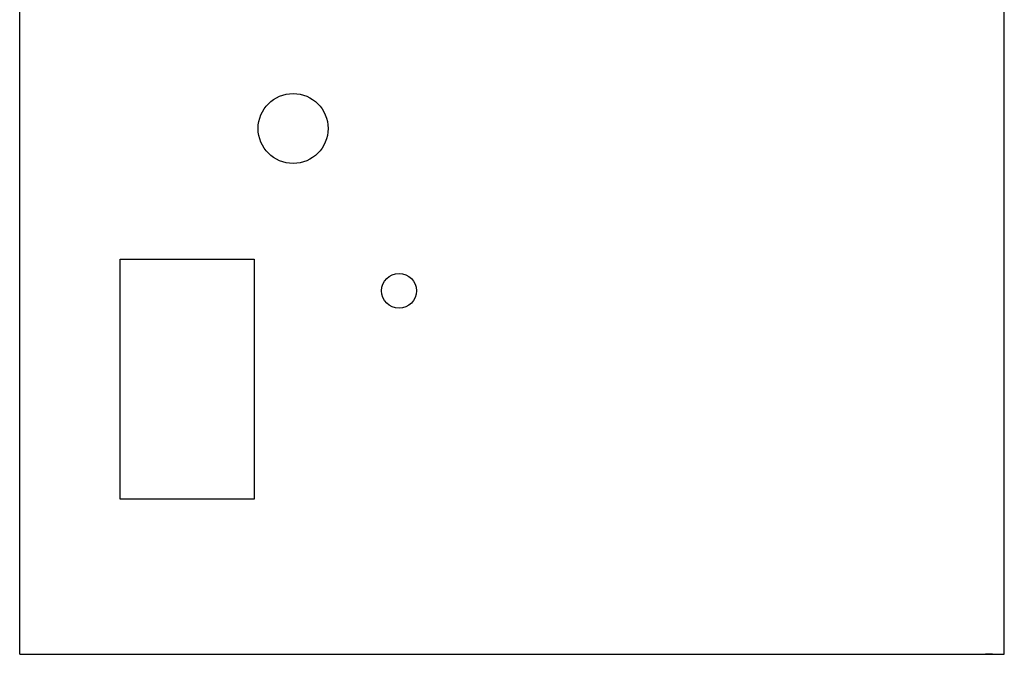
# Model space of a CAD drawing. Extents: x -6.9 to 13.1, y -16.2 to 18.8.
# Drawn here: x -5.6 to 11.8, y -3.6 to 7.6 of the extents above; entities that cross this region are included whole.
import ezdxf

# ---------------------------------------------------------------- set-up
doc = ezdxf.new("R2010")
doc.units = 0
doc.header["$MEASUREMENT"] = 0
doc.layers.get('0').update_dxf_attribs({"linetype": 'CONTINUOUS'})
doc.layers.add('50', color=7, linetype='CONTINUOUS')
doc.layers.add('DEFAULT', color=7, linetype='CONTINUOUS')

# ---------------------------------------------------------------- blocks, each defined once
blk = doc.blocks.new('SE1')
at = {"layer": '50', "color": 7, "linetype": 'CONTINUOUS'}
for centre, radius in [((-0.745, 5.666), 0.619), ((1.13, 2.791), 0.309)]:
    blk.add_circle(centre, radius, dxfattribs=at)
at = {"layer": 'DEFAULT', "color": 7, "linetype": 'CONTINUOUS'}
for p, q in [((-5.585, -3.647), (-5.585, 9.791)), ((11.845, -3.647), (11.845, 9.791)), ((-3.808, 3.353), (-1.433, 3.353)), ((-3.808, -0.897), (-3.808, 3.353)), ((-1.433, 3.353), (-1.433, -0.897)), ((-1.433, -0.897), (-3.808, -0.897)), ((-5.585, -3.647), (11.636, -3.647)), ((-4.446, -3.647), (11.845, -3.647)), ((11.636, -3.647), (11.511, -3.647))]:
    blk.add_line(p, q, dxfattribs=at)

msp = doc.modelspace()

# ---------------------------------------------------------------- block references
at = {"color": 0}
msp.add_blockref('SE1', (0, 0), dxfattribs=at).dxf.unprotected_set("ltscale", 0)

doc.saveas('drawing.dxf')
